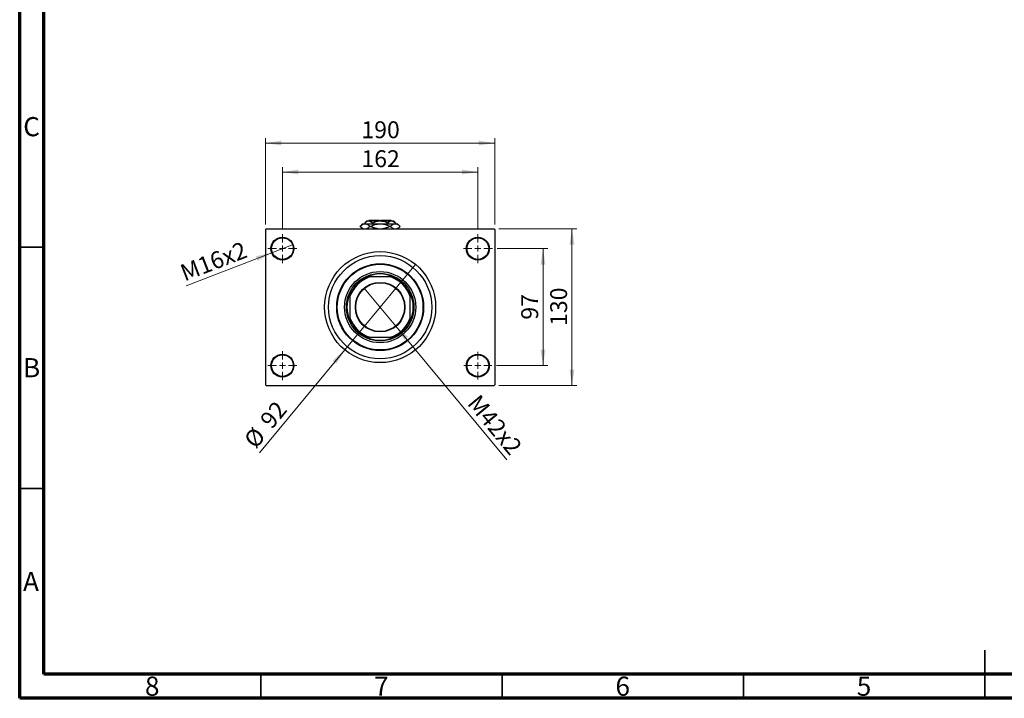
# Model space of a CAD drawing. Units: millimetres. Extents: x 15 to 418, y 5 to 292.
# Drawn here: x 15 to 219, y 5 to 146 of the extents above; entities that cross this region are included whole.
import ezdxf

# ---------------------------------------------------------------- set-up
doc = ezdxf.new("R2010")
doc.units = ezdxf.units.MM
doc.styles.add('SLDTEXTSTYLE0', font='TXT', dxfattribs={"width": 0.75})
doc.dimstyles.new('SLDDIMSTYLE1', dxfattribs={"dimtxt": 3.5, "dimasz": 3.302, "dimexe": 0, "dimexo": 0.0625, "dimgap": 0.875, "dimtad": 1, "dimdec": 0, "dimlfac": 4, "dimrnd": 1e-09, "dimzin": 12, "dimdsep": 46, "dimtxsty": 'SLDTEXTSTYLE0', "dimsah": 1, "dimcen": 0.09, "dimadec": 0, "dimazin": 3, "dimtfac": 1, "dimtdec": 0, "dimtofl": 0, "dimtmove": 0, "dimatfit": 3, "dimfxl": 1, "dimfrac": 2, "dimtolj": 1, "dimtzin": 12, "dimarcsym": 0})
doc.dimstyles.new('SLDDIMSTYLE3', dxfattribs={"dimtxt": 3.5, "dimasz": 3.302, "dimexe": 0, "dimexo": 0.0625, "dimgap": 0.875, "dimtad": 1, "dimlfac": 4, "dimrnd": 1e-09, "dimzin": 12, "dimdsep": 46, "dimtxsty": 'SLDTEXTSTYLE0', "dimblk1": 'NONE', "dimsah": 1, "dimcen": 0, "dimadec": 0, "dimazin": 3, "dimtfac": 1, "dimtmove": 0, "dimatfit": 3, "dimldrblk": 'NONE', "dimfxl": 1, "dimfrac": 2, "dimtolj": 1, "dimtzin": 12, "dimarcsym": 0})
doc.dimstyles.new('SLDDIMSTYLE4', dxfattribs={"dimtxt": 3.5, "dimasz": 3.302, "dimexe": 0, "dimexo": 0.0625, "dimgap": 0.875, "dimtad": 1, "dimdec": 0, "dimlfac": 4, "dimrnd": 1e-09, "dimzin": 12, "dimdsep": 46, "dimtxsty": 'SLDTEXTSTYLE0', "dimblk1": 'NONE', "dimsah": 1, "dimcen": 0, "dimadec": 0, "dimazin": 3, "dimtfac": 1, "dimtmove": 0, "dimatfit": 3, "dimldrblk": 'NONE', "dimfxl": 1, "dimfrac": 2, "dimtolj": 1, "dimtzin": 12, "dimarcsym": 0})

# ---------------------------------------------------------------- blocks, each defined once
blk = doc.blocks.new('_D_8')
at = {"color": 7, "linetype": 'Continuous', "lineweight": 0}
for q in [(86.41, 90.02), (115.93, 54.4)]:
    blk.add_line((92.97, 82.1), q, dxfattribs=at)
at = {"color": 7, "linetype": 'Continuous', "lineweight": 18}
blk.add_solid([(92.97, 82.1), (94.68, 79.24), (95.47, 79.89)], dxfattribs=at)
at = {"color": 7, "linetype": 'Continuous', "lineweight": 18, "insert": (110.28, 68.27), "char_height": 3.5, "attachment_point": 1, "rotation": 309.6442, "style": 'SLDTEXTSTYLE0'}
blk.add_mtext('M42x2', dxfattribs=at)
blk = doc.blocks.new('_None')
blk = doc.blocks.new('_D_9')
at = {"color": 7, "linetype": 'Continuous', "lineweight": 0}
for q in [(97.03, 94.92), (64.68, 55.87)]:
    blk.add_line((82.35, 77.2), q, dxfattribs=at)
at = {"color": 7, "linetype": 'Continuous', "lineweight": 18}
blk.add_solid([(82.35, 77.2), (79.85, 74.99), (80.64, 74.34)], dxfattribs=at)
at = {"color": 7, "linetype": 'Continuous', "lineweight": 18, "char_height": 3.5, "attachment_point": 1, "rotation": 50.3558, "style": 'SLDTEXTSTYLE0'}
for s, insert in [('92', (64.54, 62.85)), ('%%c', (61.21, 58.75))]:
    blk.add_mtext(s, dxfattribs=dict(at, insert=insert))
blk = doc.blocks.new('_D_10')
at = {"color": 7, "linetype": 'Continuous', "lineweight": 0}
for p, q in [((113.94, 98.19), (124.44, 98.19)), ((123.44, 98.19), (123.44, 73.94)), ((113.81, 73.94), (124.44, 73.94))]:
    blk.add_line(p, q, dxfattribs=at)
at = {"color": 7, "linetype": 'Continuous', "lineweight": 18}
for points in [[(123.44, 98.19), (122.93, 94.88), (123.95, 94.88)], [(123.44, 73.94), (123.95, 77.24), (122.93, 77.24)]]:
    blk.add_solid(points, dxfattribs=at)
at = {"color": 7, "linetype": 'Continuous', "lineweight": 18, "insert": (118.93, 83.47), "char_height": 3.5, "attachment_point": 1, "rotation": 90, "style": 'SLDTEXTSTYLE0'}
blk.add_mtext('97', dxfattribs=at)
blk = doc.blocks.new('_D_11')
at = {"color": 7, "linetype": 'Continuous', "lineweight": 0}
for p, q in [((114.31, 102.31), (130.44, 102.31)), ((129.44, 69.81), (129.44, 102.31)), ((114.31, 69.81), (130.44, 69.81))]:
    blk.add_line(p, q, dxfattribs=at)
at = {"color": 7, "linetype": 'Continuous', "lineweight": 18}
for points in [[(129.44, 102.31), (128.93, 99.01), (129.95, 99.01)], [(129.44, 69.81), (129.95, 73.11), (128.93, 73.11)]]:
    blk.add_solid(points, dxfattribs=at)
at = {"color": 7, "linetype": 'Continuous', "lineweight": 18, "insert": (124.93, 82.18), "char_height": 3.5, "attachment_point": 1, "rotation": 90, "style": 'SLDTEXTSTYLE0'}
blk.add_mtext('130', dxfattribs=at)
blk = doc.blocks.new('_D_12')
at = {"color": 7, "linetype": 'Continuous', "lineweight": 0}
for p, q in [((69.44, 102.19), (69.44, 115.06)), ((109.94, 102.19), (109.94, 115.06)), ((69.44, 114.06), (109.94, 114.06))]:
    blk.add_line(p, q, dxfattribs=at)
at = {"color": 7, "linetype": 'Continuous', "lineweight": 18}
for points in [[(69.44, 114.06), (72.74, 113.55), (72.74, 114.57)], [(109.94, 114.06), (106.64, 114.57), (106.64, 113.55)]]:
    blk.add_solid(points, dxfattribs=at)
at = {"color": 7, "linetype": 'Continuous', "lineweight": 18, "insert": (85.81, 118.57), "char_height": 3.5, "attachment_point": 1, "style": 'SLDTEXTSTYLE0'}
blk.add_mtext('162', dxfattribs=at)
blk = doc.blocks.new('_D_13')
at = {"color": 7, "linetype": 'Continuous', "lineweight": 0}
for p, q in [((65.94, 103.19), (65.94, 121.06)), ((113.44, 103.19), (113.44, 121.06)), ((65.94, 120.06), (113.44, 120.06))]:
    blk.add_line(p, q, dxfattribs=at)
at = {"color": 7, "linetype": 'Continuous', "lineweight": 18}
for points in [[(65.94, 120.06), (69.24, 119.55), (69.24, 120.57)], [(113.44, 120.06), (110.14, 120.57), (110.14, 119.55)]]:
    blk.add_solid(points, dxfattribs=at)
at = {"color": 7, "linetype": 'Continuous', "lineweight": 18, "insert": (85.81, 124.57), "char_height": 3.5, "attachment_point": 1, "style": 'SLDTEXTSTYLE0'}
blk.add_mtext('190', dxfattribs=at)
blk = doc.blocks.new('_D_14')
at = {"color": 7, "linetype": 'Continuous', "lineweight": 0}
for q in [(71.65, 99.04), (49.52, 90.47)]:
    blk.add_line((67.23, 97.33), q, dxfattribs=at)
at = {"color": 7, "linetype": 'Continuous', "lineweight": 18}
blk.add_solid([(67.23, 97.33), (63.96, 96.61), (64.33, 95.66)], dxfattribs=at)
at = {"color": 7, "linetype": 'Continuous', "lineweight": 18, "insert": (47.91, 94.63), "char_height": 3.5, "attachment_point": 1, "rotation": 21.1762, "style": 'SLDTEXTSTYLE0'}
blk.add_mtext('M16x2', dxfattribs=at)
blk = doc.blocks.new('SW_CENTERMARKSYMBOL_2')
at = {"color": 0, "linetype": 'Continuous', "lineweight": 18}
for p, q in [((0, 1.25), (0, 3)), ((-1.25, 0), (-3, 0)), ((0, 0), (-0.625, 0)), ((0, 0), (0, 0.625)), ((0, 0), (0, -0.625)), ((0, 0), (0.625, 0)), ((1.25, 0), (3, 0)), ((0, -1.25), (0, -3))]:
    blk.add_line(p, q, dxfattribs=at)
blk = doc.blocks.new('SW_CENTERMARKSYMBOL_3')
at = {"color": 0, "linetype": 'Continuous', "lineweight": 18}
for p, q in [((0, 1.25), (0, 3)), ((-1.25, 0), (-3, 0)), ((0, 0), (-0.625, 0)), ((0, 0), (0, 0.625)), ((0, 0), (0, -0.625)), ((0, 0), (0.625, 0)), ((1.25, 0), (3, 0)), ((0, -1.25), (0, -3))]:
    blk.add_line(p, q, dxfattribs=at)
blk = doc.blocks.new('SW_CENTERMARKSYMBOL_4')
at = {"color": 0, "linetype": 'Continuous', "lineweight": 18}
for p, q in [((0, 1.25), (0, 2.875)), ((-1.25, 0), (-2.875, 0)), ((0, 0), (-0.625, 0)), ((0, 0), (0, 0.625)), ((0, 0), (0, -0.625)), ((0, 0), (0.625, 0)), ((1.25, 0), (2.875, 0)), ((0, -1.25), (0, -2.875))]:
    blk.add_line(p, q, dxfattribs=at)
blk = doc.blocks.new('SW_CENTERMARKSYMBOL_5')
at = {"color": 0, "linetype": 'Continuous', "lineweight": 18}
for p, q in [((0, 1.25), (0, 3)), ((-1.25, 0), (-3, 0)), ((0, 0), (-0.625, 0)), ((0, 0), (0, 0.625)), ((0, 0), (0, -0.625)), ((0, 0), (0.625, 0)), ((1.25, 0), (3, 0)), ((0, -1.25), (0, -3))]:
    blk.add_line(p, q, dxfattribs=at)

msp = doc.modelspace()

# ---------------------------------------------------------------- linework, layer by layer
at = {"color": 7, "linetype": 'Continuous', "lineweight": 70}
for p, q in [((15, 5), (15, 292)), ((20, 10), (20, 287)), ((410, 10), (20, 10)), ((415, 5), (15, 5))]:
    msp.add_line(p, q, dxfattribs=at)
at = {"color": 7, "linetype": 'Continuous', "lineweight": 25}
for p, q in [((87.44, 104.06), (87.315, 103.935)), ((87.44, 104.06), (89.565, 104.06)), ((89.565, 104.06), (89.565, 103.935)), ((89.815, 104.06), (91.94, 104.06)), ((89.815, 103.935), (89.815, 104.06)), ((92.065, 103.935), (91.94, 104.06)), ((66.065, 102.31), (65.94, 102.185)), ((65.94, 102.185), (65.94, 69.935)), ((66.065, 102.31), (113.315, 102.31)), ((86.065, 103.335), (85.5275, 102.7975)), ((85.5275, 102.7975), (86.015, 102.31)), ((85.5275, 102.7975), (85.5277, 102.7975)), ((86.065, 103.335), (86.5507, 103.335)), ((86.94, 103.935), (86.5146, 103.5096)), ((86.5146, 103.5096), (86.5146, 103.335)), ((86.5507, 103.335), (89.69, 103.335)), ((86.94, 103.935), (87.3084, 103.935)), ((87.3084, 103.935), (89.69, 103.935)), ((87.5736, 102.7975), (87.6441, 102.7975)), ((88.1023, 103.5096), (88.1023, 103.335)), ((89.69, 103.935), (92.0716, 103.935)), ((89.69, 103.335), (92.8293, 103.335)), ((91.2777, 103.5096), (91.2777, 103.335)), ((91.7359, 102.7975), (91.8064, 102.7975)), ((92.0716, 103.935), (92.44, 103.935)), ((92.8654, 103.5096), (92.44, 103.935)), ((92.8293, 103.335), (93.315, 103.335)), ((92.8654, 103.5096), (92.8654, 103.335)), ((93.8525, 102.7975), (93.315, 103.335)), ((93.365, 102.31), (93.8525, 102.7975)), ((93.8523, 102.7975), (93.8525, 102.7975)), ((113.44, 102.185), (113.315, 102.31)), ((113.44, 102.185), (113.44, 69.935)), ((86.8259, 92.31), (87.1405, 92.31)), ((87.1405, 92.31), (87.4927, 92.31)), ((91.8873, 92.31), (87.4927, 92.31)), ((91.8873, 92.31), (92.2395, 92.31)), ((92.2395, 92.31), (92.5541, 92.31)), ((83.44, 88.6095), (83.44, 88.9241)), ((83.44, 88.2573), (83.44, 88.6095)), ((83.44, 88.2573), (83.44, 83.8627)), ((95.94, 88.9241), (95.94, 88.6095)), ((95.94, 88.6095), (95.94, 88.2573)), ((95.94, 83.8627), (95.94, 88.2573)), ((83.44, 83.5105), (83.44, 83.8627)), ((95.94, 83.8627), (95.94, 83.5105)), ((83.44, 83.1959), (83.44, 83.5105)), ((95.94, 83.5105), (95.94, 83.1959)), ((87.1405, 79.81), (86.8259, 79.81)), ((87.4927, 79.81), (87.1405, 79.81)), ((87.4927, 79.81), (91.8873, 79.81)), ((92.2395, 79.81), (91.8873, 79.81)), ((92.5541, 79.81), (92.2395, 79.81)), ((65.94, 69.935), (66.065, 69.81)), ((66.065, 69.81), (113.315, 69.81)), ((113.315, 69.81), (113.44, 69.935))]:
    msp.add_line(p, q, dxfattribs=at)
at = {"color": 7, "linetype": 'Continuous', "lineweight": 35}
for p, q in [((20, 98.5), (15, 98.5)), ((20, 48.5), (15, 48.5)), ((215, 5), (215, 15)), ((65, 10), (65, 5)), ((115, 10), (115, 5)), ((165, 10), (165, 5)), ((215, 10), (215, 5))]:
    msp.add_line(p, q, dxfattribs=at)
at = {"color": 7, "linetype": 'Continuous', "lineweight": 25}
for centre, radius in [((69.44, 98.185), 2.375), ((69.44, 98.185), 2.25), ((109.94, 98.185), 2.375), ((109.94, 98.185), 2.25), ((89.69, 86.06), 11.5), ((89.69, 86.06), 10.6875), ((89.69, 86.06), 9), ((89.69, 86.06), 8.875), ((89.69, 86.06), 7.375), ((89.69, 86.06), 7), ((89.69, 86.06), 5.1375), ((89.69, 86.06), 5.0625), ((69.44, 73.935), 2.375), ((69.44, 73.935), 2.25), ((109.94, 73.935), 2.375), ((109.94, 73.935), 2.25)]:
    msp.add_circle(centre, radius, dxfattribs=at)
for radius, start, end in [(6.625, 109.370038, 160.629962), (6.75, 112.191607, 157.808393), (6.875, 65.380023, 114.619977), (6.625, 19.370038, 70.629962), (6.75, 22.191607, 67.808393), (6.875, 155.380023, 204.619977), (6.875, 335.380023, 24.619977), (6.625, 199.370038, 250.629962), (6.625, 289.370038, 340.629962), (6.75, 202.191607, 247.808393), (6.75, 292.191607, 337.808393), (6.875, 245.380023, 294.619977)]:
    msp.add_arc((89.69, 86.06), radius, start, end, dxfattribs=at)
for points, knots in [([(85.5277, 102.7975), (85.6676, 102.9239), (85.8795, 103.1153), (86.1823, 103.2694), (86.3832, 103.3277), (86.5068, 103.3331), (86.5507, 103.335)], [0, 0, 0, 0, 0.43082478, 0.6523335, 0.87669768, 1, 1, 1, 1]), ([(86.2572, 102.31), (86.173, 102.3422), (85.9199, 102.4392), (85.6847, 102.6541), (85.5277, 102.7975)], [0, 0, 0, 0, 0.33242863, 1, 1, 1, 1]), ([(86.5146, 103.5096), (86.6233, 103.6089), (86.8444, 103.8111), (87.1185, 103.9262), (87.2752, 103.9335), (87.3084, 103.935)], [0, 0, 0, 0, 0.43238552, 0.87955491, 1, 1, 1, 1]), ([(86.5507, 103.335), (86.6416, 103.3268), (86.8254, 103.3102), (87.1741, 103.1523), (87.4164, 102.9371), (87.5736, 102.7975)], [0, 0, 0, 0, 0.25582688, 0.51699243, 1, 1, 1, 1]), ([(87.5736, 102.7975), (87.4336, 102.673), (87.2215, 102.4844), (86.9679, 102.3436), (86.8601, 102.3172), (86.8306, 102.31)], [0, 0, 0, 0, 0.585220164, 0.886111317, 1, 1, 1, 1]), ([(87.3084, 103.935), (87.3774, 103.9288), (87.5168, 103.9162), (87.7878, 103.7934), (87.9772, 103.6225), (88.1023, 103.5096)], [0, 0, 0, 0, 0.24970647, 0.50462385, 1, 1, 1, 1]), ([(87.6441, 102.7975), (87.8508, 102.892), (88.2741, 103.0857), (88.9606, 103.2905), (89.4446, 103.32), (89.69, 103.335)], [0, 0, 0, 0, 0.3197675, 0.65497108, 1, 1, 1, 1]), ([(89.2173, 102.31), (89.0859, 102.3237), (88.691, 102.365), (88.166, 102.5555), (87.7852, 102.7321), (87.6441, 102.7975)], [0, 0, 0, 0, 0.23876727, 0.71794566, 1, 1, 1, 1]), ([(88.1023, 103.5096), (88.2778, 103.5909), (88.614, 103.7466), (89.1484, 103.9027), (89.5078, 103.9241), (89.69, 103.935)], [0, 0, 0, 0, 0.35001609, 0.6704542, 1, 1, 1, 1]), ([(89.69, 103.935), (89.7212, 103.9347), (89.9444, 103.9323), (90.3654, 103.8707), (90.8627, 103.7071), (91.16, 103.5656), (91.2777, 103.5096)], [0, 0, 0, 0, 0.05641477, 0.40415864, 0.76414029, 1, 1, 1, 1]), ([(89.69, 103.335), (89.7251, 103.3347), (90.0156, 103.332), (90.5694, 103.2534), (91.2143, 103.0422), (91.5949, 102.8636), (91.7359, 102.7975)], [0, 0, 0, 0, 0.04942462, 0.40868667, 0.78090473, 1, 1, 1, 1]), ([(91.7359, 102.7975), (91.5291, 102.7042), (91.1054, 102.513), (90.583, 102.3415), (90.2677, 102.3162), (90.1902, 102.31)], [0, 0, 0, 0, 0.41842004, 0.85703841, 1, 1, 1, 1]), ([(91.2777, 103.5096), (91.3864, 103.6089), (91.6075, 103.8111), (91.8816, 103.9262), (92.0383, 103.9335), (92.0716, 103.935)], [0, 0, 0, 0, 0.43238552, 0.87955491, 1, 1, 1, 1]), ([(91.8064, 102.7975), (91.9463, 102.9239), (92.1582, 103.1153), (92.461, 103.2694), (92.6619, 103.3277), (92.7855, 103.3331), (92.8293, 103.335)], [0, 0, 0, 0, 0.43082478, 0.6523335, 0.87669768, 1, 1, 1, 1]), ([(92.5359, 102.31), (92.4517, 102.3422), (92.1986, 102.4392), (91.9634, 102.6541), (91.8064, 102.7975)], [0, 0, 0, 0, 0.33242863, 1, 1, 1, 1]), ([(92.0716, 103.935), (92.1406, 103.9288), (92.28, 103.9162), (92.551, 103.7934), (92.7404, 103.6225), (92.8654, 103.5096)], [0, 0, 0, 0, 0.249706467, 0.50462385, 1, 1, 1, 1]), ([(92.8293, 103.335), (92.9203, 103.3268), (93.1041, 103.3102), (93.4528, 103.1523), (93.695, 102.9371), (93.8523, 102.7975)], [0, 0, 0, 0, 0.25582688, 0.51699243, 1, 1, 1, 1]), ([(93.8523, 102.7975), (93.7122, 102.673), (93.5002, 102.4844), (93.2466, 102.3436), (93.1388, 102.3172), (93.1092, 102.31)], [0, 0, 0, 0, 0.58522016, 0.88611132, 1, 1, 1, 1])]:
    msp.add_open_spline(points, degree=3, knots=knots, dxfattribs=at)

# ---------------------------------------------------------------- block references
at = {"color": 7, "linetype": 'Continuous', "lineweight": 0}
for name, p in [('SW_CENTERMARKSYMBOL_2', (69.44, 98.185)), ('SW_CENTERMARKSYMBOL_3', (109.94, 98.185)), ('SW_CENTERMARKSYMBOL_5', (69.44, 73.935)), ('SW_CENTERMARKSYMBOL_4', (109.94, 73.935))]:
    msp.add_blockref(name, p, dxfattribs=at)

# ---------------------------------------------------------------- texts
at = {"color": 7, "linetype": 'Continuous', "lineweight": 0, "char_height": 3.9688, "attachment_point": 2, "style": 'SLDTEXTSTYLE0'}
for s, insert in [('C', (17.4587, 125.4462)), ('B', (17.4706, 75.4958)), ('A', (17.3397, 31.1962)), ('8', (42.46, 9.4958)), ('7', (89.96, 9.4958)), ('6', (139.96, 9.4958)), ('5', (189.96, 9.4958))]:
    msp.add_mtext(s, dxfattribs=dict(at, insert=insert))

# ---------------------------------------------------------------- dimensions: what is measured, and where the dimension line sits
at = {"color": 7, "linetype": 'Continuous', "lineweight": 18}
for base, p1, p2, picture, middle in [((113.44, 120.06), (65.94, 102.185), (113.44, 102.185), '_D_13', (89.69, 120.06)), ((109.94, 114.06), (69.44, 101.185), (109.94, 101.185), '_D_12', (89.69, 114.06))]:
    dim = msp.add_linear_dim(base=base, p1=p1, p2=p2, dimstyle='SLDDIMSTYLE1', dxfattribs=at)
    dim.commit()
    dim.dimension.update_dxf_attribs({"geometry": picture, "text_midpoint": middle, "dimtype": 160})
for base, p1, p2, picture, middle in [((129.44, 102.31), (113.315, 69.81), (113.315, 102.31), '_D_11', (129.44, 86.06)), ((123.44, 73.935), (112.94, 98.185), (112.815, 73.935), '_D_10', (123.44, 86.06))]:
    dim = msp.add_linear_dim(base=base, p1=p1, p2=p2, angle=90, dimstyle='SLDDIMSTYLE1', dxfattribs=at)
    dim.commit()
    dim.dimension.update_dxf_attribs({"geometry": picture, "text_midpoint": middle, "dimtype": 160})
for p1, p2, text, picture, middle in [((71.6546, 99.0429), (67.2254, 97.3271), 'M16x2', '_D_14', (55.94, 92.9552)), ((86.4122, 90.016), (92.9678, 82.104), 'M42x2', '_D_8', (111.44, 59.81))]:
    dim = msp.add_diameter_dim_2p(p1=p1, p2=p2, text=text, dimstyle='SLDDIMSTYLE3', override={"dimpost": '<>'}, dxfattribs=at)
    dim.commit()
    dim.dimension.update_dxf_attribs({"geometry": picture, "text_midpoint": middle, "dimtype": 163})
dim = msp.add_diameter_dim_2p(p1=(97.0272, 94.9152), p2=(82.3528, 77.2048), dimstyle='SLDDIMSTYLE4', dxfattribs=at)
dim.commit()
dim.dimension.update_dxf_attribs({"geometry": '_D_9', "text_midpoint": (67.94, 59.81), "dimtype": 163})

doc.saveas('drawing.dxf')
